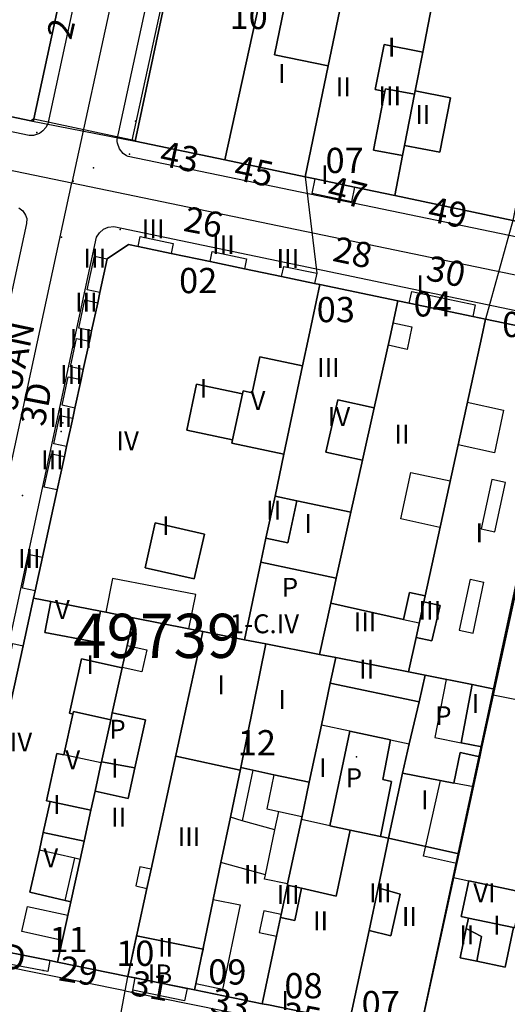
# Model space of a CAD drawing. Extents: x 723314 to 728380, y 4365510 to 4367661.
# Drawn here: x 724826 to 724864, y 4367117 to 4367195 of the extents above; entities that cross this region are included whole.
import ezdxf
from ezdxf.enums import TextEntityAlignment as Align

# ---------------------------------------------------------------- set-up
doc = ezdxf.new("R2010")
doc.units = 0
doc.header["$MEASUREMENT"] = 0
for name, color, linetype in [('140100', 6, 'CONTINUOUS'), ('140200', 7, 'CONTINUOUS'), ('140500', 1, 'CONTINUOUS'), ('145101', 6, 'CONTINUOUS'), ('145201', 7, 'CONTINUOUS'), ('145501', 1, 'CONTINUOUS'), ('160101', 8, 'CONTINUOUS'), ('160201', 8, 'CONTINUOUS'), ('160202', 8, 'CONTINUOUS'), ('160300', 8, 'CONTINUOUS'), ('161101', 8, 'CONTINUOUS'), ('168100', 8, 'CONTINUOUS'), ('168116', 8, 'CONTINUOUS'), ('168153', 8, 'CONTINUOUS'), ('189301', 8, 'CONTINUOUS'), ('189401', 5, 'CONTINUOUS'), ('URBANIS', 7, 'CONTINUOUS')]:
    doc.layers.add(name, color=color, linetype=linetype)

msp = doc.modelspace()

# ---------------------------------------------------------------- linework, layer by layer
at = {"layer": '140100'}
for points in [[(724835.08, 4367225.2), (724826.86, 4367187.19), (724826.82, 4367186.99), (724826.61, 4367187.03), (724820.81, 4367188.24), (724813.89, 4367189.68), (724811.03, 4367190.28), (724805.62, 4367191.41), (724798.85, 4367192.82), (724782.76, 4367196.18)], [(724886.75, 4367198.1), (724882.68, 4367176.06), (724881.91, 4367175.56), (724871.16, 4367177.81), (724870.37, 4367177.98), (724867.39, 4367178.61), (724864.85, 4367179.14), (724855.47, 4367181.11), (724852.28, 4367181.78), (724849.17, 4367182.43), (724848.38, 4367182.6), (724842.01, 4367183.93), (724834.9, 4367185.43), (724834.66, 4367185.48), (724839.52, 4367207.81)], [(724825.07, 4367141.08), (724826.01, 4367145.42), (724826.84, 4367149.2), (724826.96, 4367149.79), (724827.54, 4367152.44), (724828.7, 4367157.78), (724829.28, 4367160.42), (724829.44, 4367161.22), (724829.94, 4367163.47), (724830.11, 4367164.27), (724830.6, 4367166.52), (724830.77, 4367167.32), (724831.26, 4367169.57), (724831.34, 4367169.94), (724831.43, 4367170.38), (724831.92, 4367172.62), (724832.09, 4367173.43), (724832.67, 4367176.09), (724834.37, 4367177.22), (724835.12, 4367177.06), (724837.74, 4367176.52), (724840.83, 4367175.88), (724843.56, 4367175.31), (724846.5, 4367174.7), (724849.12, 4367174.15), (724849.54, 4367174.06), (724855.73, 4367172.77), (724856.63, 4367172.58), (724861.67, 4367171.53), (724862.67, 4367171.32), (724869.3, 4367169.94)], [(724865.02, 4367113), (724859.33, 4367114.15), (724857.42, 4367114.54), (724856.95, 4367114.63), (724852.61, 4367115.51), (724851.9, 4367115.65), (724851.38, 4367115.76), (724845.46, 4367116.96), (724844.97, 4367117.06), (724839.6, 4367118.15), (724834.31, 4367119.22), (724828.74, 4367120.35), (724828.13, 4367120.47), (724822.53, 4367121.6), (724820.92, 4367121.93), (724820.92, 4367121.93)]]:
    msp.add_lwpolyline(points, dxfattribs=at)
at = {"layer": '140200'}
for points in [[(724835.08, 4367225.2), (724826.86, 4367187.19), (724826.82, 4367186.99), (724826.61, 4367187.03), (724826.61, 4367187.03)], [(724849.17, 4367182.43), (724848.38, 4367182.6), (724850.19, 4367191.38), (724851.62, 4367198.25), (724853.01, 4367204.96), (724853.43, 4367206.98), (724853.6, 4367207.83), (724853.67, 4367208.18), (724860.49, 4367206.8), (724858.55, 4367196.88), (724857.69, 4367192.47), (724857.09, 4367189.4), (724857.04, 4367189.14), (724856.25, 4367185.09), (724856.09, 4367184.28), (724855.47, 4367181.11), (724852.28, 4367181.78), (724849.17, 4367182.43), (724849.17, 4367182.43)], [(724826.61, 4367187.03), (724820.81, 4367188.24), (724813.89, 4367189.68), (724811.03, 4367190.28), (724814, 4367207.3)], [(724834.9, 4367185.43), (724834.66, 4367185.48), (724839.52, 4367207.81), (724839.64, 4367207.78), (724846.68, 4367206.3), (724853.01, 4367204.96), (724851.62, 4367198.25), (724850.19, 4367191.38), (724848.38, 4367182.6), (724842.01, 4367183.93), (724834.9, 4367185.43), (724834.9, 4367185.43)], [(724864.85, 4367179.14), (724855.47, 4367181.11), (724856.09, 4367184.28), (724856.25, 4367185.09), (724857.04, 4367189.14), (724857.09, 4367189.4), (724857.69, 4367192.47), (724858.55, 4367196.88)], [(724828.2, 4367148.93), (724826.84, 4367149.2), (724826.96, 4367149.79), (724827.54, 4367152.44), (724828.7, 4367157.78), (724829.28, 4367160.42), (724829.44, 4367161.22), (724829.94, 4367163.47), (724830.11, 4367164.27), (724830.6, 4367166.52), (724830.77, 4367167.32), (724831.26, 4367169.57), (724831.34, 4367169.94), (724831.43, 4367170.38), (724831.92, 4367172.62), (724832.09, 4367173.43), (724832.67, 4367176.09), (724834.37, 4367177.22), (724835.12, 4367177.06), (724837.74, 4367176.52), (724840.83, 4367175.88), (724843.56, 4367175.31), (724846.5, 4367174.7), (724849.12, 4367174.15), (724849.54, 4367174.06), (724848.67, 4367169.94), (724848.17, 4367167.61), (724846.68, 4367160.62), (724845.98, 4367157.29), (724845.26, 4367153.95), (724844.86, 4367152.05), (724843.55, 4367145.91), (724840.26, 4367146.56), (724839.16, 4367146.78), (724834.73, 4367147.65), (724832.56, 4367148.08), (724832.14, 4367148.16), (724828.2, 4367148.93), (724828.2, 4367148.93)], [(724845.24, 4367145.58), (724843.55, 4367145.91), (724844.86, 4367152.05), (724845.26, 4367153.95), (724845.98, 4367157.29), (724846.68, 4367160.62), (724848.17, 4367167.61), (724848.67, 4367169.94), (724849.54, 4367174.06), (724855.73, 4367172.77), (724855.1, 4367169.94), (724853.85, 4367164.29), (724852.92, 4367160.13), (724852, 4367156.01), (724850.84, 4367150.78), (724850.4, 4367148.8), (724849.5, 4367144.74), (724845.24, 4367145.58), (724845.24, 4367145.58)], [(724850.79, 4367144.49), (724849.5, 4367144.74), (724850.4, 4367148.8), (724850.84, 4367150.78), (724852, 4367156.01), (724852.92, 4367160.13), (724853.85, 4367164.29), (724855.1, 4367169.94), (724855.73, 4367172.77), (724856.63, 4367172.58), (724861.67, 4367171.53), (724862.67, 4367171.32), (724862.37, 4367169.94), (724857.88, 4367149.39), (724857.78, 4367148.92), (724857.16, 4367146.08), (724856.57, 4367143.35), (724850.79, 4367144.49), (724850.79, 4367144.49)], [(724857.89, 4367143.09), (724856.57, 4367143.35), (724857.16, 4367146.08), (724857.78, 4367148.92), (724857.88, 4367149.39), (724862.37, 4367169.94), (724862.67, 4367171.32), (724869.3, 4367169.94), (724869.48, 4367169.9), (724863.39, 4367142), (724861.6, 4367142.35), (724857.89, 4367143.09), (724857.89, 4367143.09)], [(724859.33, 4367114.15), (724857.42, 4367114.54), (724860.55, 4367128.94), (724862.22, 4367136.63), (724862.39, 4367137.41), (724863.39, 4367142), (724869.48, 4367169.9)], [(724825.07, 4367141.08), (724826.01, 4367145.42), (724826.84, 4367149.2), (724828.2, 4367148.93), (724832.14, 4367148.16), (724832.56, 4367148.08), (724834.73, 4367147.65), (724834.25, 4367145.46), (724833.86, 4367143.71), (724833.86, 4367143.69), (724833.08, 4367140.12), (724832.95, 4367139.57), (724832.22, 4367136.24), (724832.2, 4367136.14), (724831.71, 4367133.9), (724831.38, 4367132.39), (724830.84, 4367129.95), (724830.52, 4367128.48), (724829.78, 4367125.12), (724828.74, 4367120.35), (724828.13, 4367120.47), (724822.53, 4367121.6)], [(724834.31, 4367119.22), (724828.74, 4367120.35), (724829.78, 4367125.12), (724830.52, 4367128.48), (724830.84, 4367129.95), (724831.38, 4367132.39), (724831.71, 4367133.9), (724832.2, 4367136.14), (724832.22, 4367136.24), (724832.95, 4367139.57), (724833.08, 4367140.12), (724833.86, 4367143.69), (724833.86, 4367143.71), (724834.25, 4367145.46), (724834.73, 4367147.65), (724839.16, 4367146.78), (724840.26, 4367146.56), (724838.97, 4367140.65), (724838.15, 4367136.86), (724836.16, 4367127.71), (724835.83, 4367126.2), (724835.05, 4367122.64), (724834.31, 4367119.22), (724834.31, 4367119.22)], [(724839.6, 4367118.15), (724834.31, 4367119.22), (724835.05, 4367122.64), (724835.83, 4367126.2), (724836.16, 4367127.71), (724838.15, 4367136.86), (724838.97, 4367140.65), (724840.26, 4367146.56), (724843.55, 4367145.91), (724845.24, 4367145.58), (724843.26, 4367135.77), (724842.44, 4367131.83), (724841.69, 4367128.24), (724841.09, 4367125.33), (724841.05, 4367125.15), (724840.32, 4367121.6), (724840.13, 4367120.7), (724839.7, 4367118.62), (724839.6, 4367118.15), (724839.6, 4367118.15)], [(724844.23, 4367135.56), (724843.26, 4367135.77), (724845.24, 4367145.58), (724849.5, 4367144.74), (724850.79, 4367144.49), (724850.36, 4367142.47), (724849.66, 4367139.14), (724848.7, 4367134.62), (724845.9, 4367135.21), (724844.23, 4367135.56), (724844.23, 4367135.56)], [(724845.46, 4367116.96), (724844.97, 4367117.06), (724846.1, 4367122.41), (724846.42, 4367123.9), (724846.47, 4367124.14), (724846.96, 4367126.45), (724846.98, 4367126.55), (724848.07, 4367131.65), (724848.7, 4367134.62), (724849.66, 4367139.14), (724850.36, 4367142.47), (724850.79, 4367144.49), (724856.57, 4367143.35), (724857.89, 4367143.09), (724857.4, 4367140.98), (724856.63, 4367137.66), (724856.09, 4367135.33), (724854.99, 4367130.18), (724854.16, 4367126.25), (724853.44, 4367122.87), (724851.9, 4367115.65), (724851.38, 4367115.76), (724845.46, 4367116.96), (724845.46, 4367116.96)], [(724852.61, 4367115.51), (724851.9, 4367115.65), (724853.44, 4367122.87), (724854.16, 4367126.25), (724854.99, 4367130.18), (724856.09, 4367135.33), (724856.63, 4367137.66), (724857.4, 4367140.98), (724857.89, 4367143.09), (724861.6, 4367142.35), (724863.39, 4367142), (724862.39, 4367137.41), (724862.22, 4367136.63), (724860.55, 4367128.94), (724857.42, 4367114.54), (724856.95, 4367114.63), (724852.61, 4367115.51), (724852.61, 4367115.51)], [(724844.97, 4367117.06), (724839.6, 4367118.15), (724839.7, 4367118.62), (724840.13, 4367120.7), (724840.32, 4367121.6), (724841.05, 4367125.15), (724841.09, 4367125.33), (724841.69, 4367128.24), (724842.44, 4367131.83), (724843.26, 4367135.77), (724844.23, 4367135.56), (724845.9, 4367135.21), (724848.7, 4367134.62), (724848.07, 4367131.65), (724846.98, 4367126.55), (724846.96, 4367126.45), (724846.47, 4367124.14), (724846.42, 4367123.9), (724846.1, 4367122.41), (724844.97, 4367117.06), (724844.97, 4367117.06)]]:
    msp.add_lwpolyline(points, dxfattribs=at)
at = {"layer": '140500'}
for points in [[(724836.63, 4367232.38), (724836.22, 4367230.47), (724835.61, 4367227.67), (724835.08, 4367225.2), (724826.86, 4367187.19), (724826.82, 4367186.99), (724826.61, 4367187.03), (724820.81, 4367188.24), (724813.89, 4367189.68), (724815.09, 4367195.2), (724823.12, 4367193.53), (724831.78, 4367233.43), (724836.63, 4367232.38), (724836.63, 4367232.38)], [(724855.47, 4367181.11), (724856.09, 4367184.28), (724856.25, 4367185.09), (724859.05, 4367184.54), (724859.89, 4367188.85), (724857.09, 4367189.4), (724857.69, 4367192.47), (724858.55, 4367196.88), (724860.49, 4367206.8), (724861.5, 4367211.99), (724862.06, 4367214.72), (724863.64, 4367222.4), (724866.97, 4367221.78), (724871.24, 4367220.91), (724870.02, 4367214.8), (724871.87, 4367214.43), (724871.77, 4367213.93), (724871.31, 4367211.6), (724869.06, 4367200.32), (724867.25, 4367191.2), (724866.36, 4367186.75), (724864.85, 4367179.14), (724855.47, 4367181.11), (724855.47, 4367181.11)], [(724842.01, 4367183.93), (724834.9, 4367185.43), (724834.66, 4367185.48), (724839.52, 4367207.81), (724839.64, 4367207.78), (724846.68, 4367206.3), (724853.01, 4367204.96), (724851.62, 4367198.25), (724850.19, 4367191.38), (724845.93, 4367192.26), (724846.71, 4367196), (724844.74, 4367196.43), (724842.01, 4367183.93), (724842.01, 4367183.93)], [(724848.38, 4367182.6), (724850.19, 4367191.38), (724851.62, 4367198.25), (724858.55, 4367196.88), (724857.69, 4367192.47), (724854.64, 4367193.07), (724853.93, 4367189.52), (724854.69, 4367189.36), (724853.78, 4367184.72), (724856.09, 4367184.28), (724855.47, 4367181.11), (724852.28, 4367181.78), (724849.17, 4367182.43), (724848.38, 4367182.6), (724848.38, 4367182.6)], [(724850.19, 4367191.38), (724848.38, 4367182.6), (724842.01, 4367183.93), (724844.74, 4367196.43), (724846.71, 4367196), (724845.93, 4367192.26), (724850.19, 4367191.38), (724850.19, 4367191.38)], [(724854.69, 4367189.36), (724853.93, 4367189.52), (724854.64, 4367193.07), (724857.69, 4367192.47), (724857.09, 4367189.4), (724857.04, 4367189.14), (724854.73, 4367189.58), (724854.69, 4367189.36), (724854.69, 4367189.36)], [(724856.09, 4367184.28), (724853.78, 4367184.72), (724854.69, 4367189.36), (724854.73, 4367189.58), (724857.04, 4367189.14), (724856.25, 4367185.09), (724856.09, 4367184.28), (724856.09, 4367184.28)], [(724856.25, 4367185.09), (724857.04, 4367189.14), (724857.09, 4367189.4), (724859.89, 4367188.85), (724859.05, 4367184.54), (724856.25, 4367185.09), (724856.25, 4367185.09)], [(724852.28, 4367181.78), (724852.04, 4367180.62), (724848.93, 4367181.28), (724849.17, 4367182.43), (724852.28, 4367181.78), (724852.28, 4367181.78)], [(724835.12, 4367177.06), (724835.28, 4367177.87), (724837.91, 4367177.32), (724837.74, 4367176.52), (724835.12, 4367177.06), (724835.12, 4367177.06)], [(724826.84, 4367149.2), (724826.96, 4367149.79), (724827.54, 4367152.44), (724828.7, 4367157.78), (724829.28, 4367160.42), (724829.44, 4367161.22), (724829.94, 4367163.47), (724830.11, 4367164.27), (724830.6, 4367166.52), (724830.77, 4367167.32), (724831.26, 4367169.57), (724831.34, 4367169.94), (724831.43, 4367170.38), (724831.92, 4367172.62), (724832.09, 4367173.43), (724832.67, 4367176.09), (724834.37, 4367177.22), (724835.12, 4367177.06), (724837.74, 4367176.52), (724840.83, 4367175.88), (724843.56, 4367175.31), (724846.5, 4367174.7), (724849.12, 4367174.15), (724849.54, 4367174.06), (724848.67, 4367169.94), (724848.17, 4367167.61), (724844.78, 4367168.33), (724844.17, 4367165.47), (724843.45, 4367165.63), (724843.4, 4367165.4), (724839.76, 4367166.17), (724838.98, 4367162.51), (724842.62, 4367161.74), (724842.56, 4367161.49), (724846.68, 4367160.62), (724845.98, 4367157.29), (724845.26, 4367153.95), (724844.86, 4367152.05), (724843.55, 4367145.91), (724840.26, 4367146.56), (724839.16, 4367146.78), (724834.73, 4367147.65), (724832.56, 4367148.08), (724832.14, 4367148.16), (724828.2, 4367148.93), (724826.84, 4367149.2), (724826.84, 4367149.2)], [(724832.09, 4367173.43), (724831.08, 4367173.65), (724831.66, 4367176.3), (724832.67, 4367176.09), (724832.09, 4367173.43), (724832.09, 4367173.43)], [(724840.83, 4367175.88), (724841, 4367176.67), (724843.73, 4367176.1), (724843.56, 4367175.31), (724840.83, 4367175.88), (724840.83, 4367175.88)], [(724846.5, 4367174.7), (724846.67, 4367175.49), (724849.29, 4367174.95), (724849.12, 4367174.15), (724846.5, 4367174.7), (724846.5, 4367174.7)], [(724845.98, 4367157.29), (724846.68, 4367160.62), (724848.17, 4367167.61), (724848.67, 4367169.94), (724849.54, 4367174.06), (724855.73, 4367172.77), (724855.1, 4367169.94), (724853.85, 4367164.29), (724850.96, 4367164.93), (724850.02, 4367160.77), (724852.92, 4367160.13), (724852, 4367156.01), (724847.7, 4367156.92), (724845.98, 4367157.29), (724845.98, 4367157.29)], [(724856.63, 4367172.58), (724856.82, 4367173.5), (724861.86, 4367172.44), (724861.67, 4367171.53), (724856.63, 4367172.58), (724856.63, 4367172.58)], [(724831.43, 4367170.38), (724830.42, 4367170.59), (724830.91, 4367172.84), (724831.92, 4367172.62), (724831.43, 4367170.38), (724831.43, 4367170.38)], [(724850.4, 4367148.8), (724850.84, 4367150.78), (724852, 4367156.01), (724852.92, 4367160.13), (724853.85, 4367164.29), (724855.1, 4367169.94), (724855.73, 4367172.77), (724856.63, 4367172.58), (724861.67, 4367171.53), (724862.67, 4367171.32), (724862.37, 4367169.94), (724857.88, 4367149.39), (724856.65, 4367149.66), (724856.18, 4367147.51), (724850.4, 4367148.8), (724850.4, 4367148.8)], [(724856.57, 4367143.35), (724857.16, 4367146.08), (724858.41, 4367145.81), (724859.07, 4367148.61), (724857.78, 4367148.92), (724857.88, 4367149.39), (724862.37, 4367169.94), (724862.67, 4367171.32), (724869.3, 4367169.94), (724869.48, 4367169.9), (724863.39, 4367142), (724861.6, 4367142.35), (724857.89, 4367143.09), (724856.57, 4367143.35), (724856.57, 4367143.35)], [(724830.77, 4367167.32), (724829.76, 4367167.54), (724830.25, 4367169.79), (724831.26, 4367169.57), (724830.77, 4367167.32), (724830.77, 4367167.32)], [(724857.42, 4367114.54), (724860.55, 4367128.94), (724862.22, 4367136.63), (724862.39, 4367137.41), (724863.39, 4367142), (724869.48, 4367169.9)], [(724846.68, 4367160.62), (724842.56, 4367161.49), (724842.62, 4367161.74), (724843.4, 4367165.4), (724843.45, 4367165.63), (724844.17, 4367165.47), (724844.78, 4367168.33), (724848.17, 4367167.61), (724846.68, 4367160.62), (724846.68, 4367160.62)], [(724830.11, 4367164.27), (724829.1, 4367164.49), (724829.59, 4367166.74), (724830.6, 4367166.52), (724830.11, 4367164.27), (724830.11, 4367164.27)], [(724842.62, 4367161.74), (724838.98, 4367162.51), (724839.76, 4367166.17), (724843.4, 4367165.4), (724842.62, 4367161.74), (724842.62, 4367161.74)], [(724852.92, 4367160.13), (724850.02, 4367160.77), (724850.96, 4367164.93), (724853.85, 4367164.29), (724852.92, 4367160.13), (724852.92, 4367160.13)], [(724829.44, 4367161.22), (724828.44, 4367161.44), (724828.93, 4367163.69), (724829.94, 4367163.47), (724829.44, 4367161.22), (724829.44, 4367161.22)], [(724828.7, 4367157.78), (724827.68, 4367157.99), (724828.26, 4367160.64), (724829.28, 4367160.42), (724828.7, 4367157.78), (724828.7, 4367157.78)], [(724845.26, 4367153.95), (724845.98, 4367157.29), (724847.7, 4367156.92), (724847, 4367153.59), (724845.26, 4367153.95), (724845.26, 4367153.95)], [(724844.86, 4367152.05), (724845.26, 4367153.95), (724847, 4367153.59), (724847.7, 4367156.92), (724852, 4367156.01), (724850.84, 4367150.78), (724844.86, 4367152.05), (724844.86, 4367152.05)], [(724839.58, 4367150.73), (724835.68, 4367151.61), (724836.48, 4367155.17), (724840.38, 4367154.28), (724839.58, 4367150.73), (724839.58, 4367150.73)], [(724839.58, 4367150.73), (724840.38, 4367154.28), (724836.48, 4367155.17), (724835.68, 4367151.61), (724839.58, 4367150.73), (724839.58, 4367150.73)], [(724826.96, 4367149.79), (724825.96, 4367150), (724826.52, 4367152.65), (724827.54, 4367152.44), (724826.96, 4367149.79), (724826.96, 4367149.79)], [(724843.55, 4367145.91), (724844.86, 4367152.05), (724850.84, 4367150.78), (724850.4, 4367148.8), (724849.5, 4367144.74), (724845.24, 4367145.58), (724843.55, 4367145.91), (724843.55, 4367145.91)], [(724849.5, 4367144.74), (724850.4, 4367148.8), (724856.18, 4367147.51), (724856.65, 4367149.66), (724857.88, 4367149.39), (724857.78, 4367148.92), (724857.16, 4367146.08), (724856.57, 4367143.35), (724850.79, 4367144.49), (724849.5, 4367144.74), (724849.5, 4367144.74)], [(724825.07, 4367141.08), (724826.01, 4367145.42), (724826.84, 4367149.2), (724828.2, 4367148.93), (724827.72, 4367146.49), (724831.66, 4367145.73), (724832.14, 4367148.16), (724832.56, 4367148.08), (724834.73, 4367147.65), (724834.25, 4367145.46), (724833.86, 4367143.71), (724833.86, 4367143.69), (724830.64, 4367144.4), (724829.68, 4367140.08), (724829.95, 4367140.01), (724829.24, 4367136.77), (724828.69, 4367136.9), (724827.87, 4367133.15), (724828.14, 4367133.09), (724827.61, 4367130.63), (724827.31, 4367129.23), (724826.53, 4367125.9), (724829.78, 4367125.12), (724828.74, 4367120.35), (724828.13, 4367120.47), (724822.53, 4367121.6)], [(724832.14, 4367148.16), (724831.66, 4367145.73), (724827.72, 4367146.49), (724828.2, 4367148.93), (724832.14, 4367148.16), (724832.14, 4367148.16)], [(724857.16, 4367146.08), (724857.78, 4367148.92), (724859.07, 4367148.61), (724858.41, 4367145.81), (724857.16, 4367146.08), (724857.16, 4367146.08)], [(724828.74, 4367120.35), (724829.78, 4367125.12), (724830.52, 4367128.48), (724830.84, 4367129.95), (724831.38, 4367132.39), (724831.71, 4367133.9), (724834.33, 4367133.32), (724834.86, 4367135.74), (724835.7, 4367139.55), (724833.08, 4367140.12), (724833.86, 4367143.69), (724833.86, 4367143.71), (724834.25, 4367145.46), (724834.73, 4367147.65), (724839.16, 4367146.78), (724840.26, 4367146.56), (724838.97, 4367140.65), (724838.15, 4367136.86), (724836.16, 4367127.71), (724835.83, 4367126.2), (724835.05, 4367122.64), (724834.31, 4367119.22), (724828.74, 4367120.35), (724828.74, 4367120.35)], [(724843.22, 4367135.58), (724838.12, 4367136.68), (724838.15, 4367136.86), (724838.97, 4367140.65), (724840.26, 4367146.56), (724843.55, 4367145.91), (724845.24, 4367145.58), (724843.26, 4367135.77), (724843.22, 4367135.58), (724843.22, 4367135.58)], [(724825.07, 4367141.08), (724824.25, 4367141.26), (724825.19, 4367145.6), (724826.01, 4367145.42), (724825.07, 4367141.08), (724825.07, 4367141.08)], [(724843.26, 4367135.77), (724845.24, 4367145.58), (724849.5, 4367144.74), (724850.79, 4367144.49), (724850.36, 4367142.47), (724849.66, 4367139.14), (724848.7, 4367134.62), (724845.9, 4367135.21), (724844.23, 4367135.56), (724843.26, 4367135.77), (724843.26, 4367135.77)], [(724829.95, 4367140.01), (724829.68, 4367140.08), (724830.64, 4367144.4), (724833.86, 4367143.69), (724833.08, 4367140.12), (724832.95, 4367139.57), (724830, 4367140.22), (724829.95, 4367140.01), (724829.95, 4367140.01)], [(724850.36, 4367142.47), (724850.79, 4367144.49), (724856.57, 4367143.35), (724857.89, 4367143.09), (724857.4, 4367140.98), (724850.36, 4367142.47), (724850.36, 4367142.47)], [(724846.96, 4367126.45), (724846.98, 4367126.55), (724848.07, 4367131.65), (724848.7, 4367134.62), (724849.66, 4367139.14), (724850.36, 4367142.47), (724857.4, 4367140.98), (724856.63, 4367137.66), (724856.09, 4367135.33), (724854.99, 4367130.18), (724854.34, 4367130.32), (724855.23, 4367134.68), (724854.52, 4367134.84), (724855.15, 4367137.97), (724851.91, 4367138.66), (724850.34, 4367131.16), (724851.94, 4367130.82), (724850.84, 4367125.57), (724848.08, 4367126.21), (724846.96, 4367126.45), (724846.96, 4367126.45)], [(724856.09, 4367135.33), (724856.63, 4367137.66), (724857.4, 4367140.98), (724857.89, 4367143.09), (724861.6, 4367142.35), (724860.74, 4367137.73), (724862.39, 4367137.41), (724862.22, 4367136.63), (724860.65, 4367136.97), (724860.15, 4367134.55), (724856.09, 4367135.33), (724856.09, 4367135.33)], [(724862.39, 4367137.41), (724860.74, 4367137.73), (724861.6, 4367142.35), (724863.39, 4367142), (724862.39, 4367137.41), (724862.39, 4367137.41)], [(724828.14, 4367133.09), (724827.87, 4367133.15), (724828.69, 4367136.9), (724829.24, 4367136.77), (724829.95, 4367140.01), (724830, 4367140.22), (724832.95, 4367139.57), (724832.22, 4367136.24), (724832.2, 4367136.14), (724831.71, 4367133.9), (724831.38, 4367132.39), (724828.14, 4367133.09), (724828.14, 4367133.09)], [(724832.22, 4367136.24), (724832.95, 4367139.57), (724833.08, 4367140.12), (724835.7, 4367139.55), (724834.86, 4367135.74), (724832.22, 4367136.24), (724832.22, 4367136.24)], [(724851.94, 4367130.82), (724850.34, 4367131.16), (724851.91, 4367138.66), (724855.15, 4367137.97), (724854.52, 4367134.84), (724855.23, 4367134.68), (724854.34, 4367130.32), (724851.94, 4367130.82), (724851.94, 4367130.82)], [(724831.71, 4367133.9), (724832.2, 4367136.14), (724832.22, 4367136.24), (724834.86, 4367135.74), (724834.33, 4367133.32), (724831.71, 4367133.9), (724831.71, 4367133.9)], [(724840.28, 4367121.38), (724835.01, 4367122.45), (724835.05, 4367122.64), (724835.83, 4367126.2), (724836.16, 4367127.71), (724838.12, 4367136.68), (724843.22, 4367135.58), (724842.44, 4367131.83), (724841.69, 4367128.24), (724841.09, 4367125.33), (724841.05, 4367125.15), (724840.32, 4367121.6), (724840.28, 4367121.38), (724840.28, 4367121.38)], [(724854.99, 4367130.18), (724856.09, 4367135.33), (724860.15, 4367134.55), (724860.65, 4367136.97), (724862.22, 4367136.63), (724860.55, 4367128.94), (724854.99, 4367130.18), (724854.99, 4367130.18)], [(724839.6, 4367118.15), (724839.7, 4367118.62), (724840.13, 4367120.7), (724840.32, 4367121.6), (724841.05, 4367125.15), (724841.09, 4367125.33), (724841.69, 4367128.24), (724842.44, 4367131.83), (724843.26, 4367135.77), (724844.23, 4367135.56), (724845.9, 4367135.21), (724848.7, 4367134.62), (724848.07, 4367131.65), (724846.98, 4367126.55), (724846.96, 4367126.45), (724846.47, 4367124.14), (724846.42, 4367123.9), (724846.1, 4367122.41), (724844.97, 4367117.06), (724839.6, 4367118.15), (724839.6, 4367118.15)], [(724827.61, 4367130.63), (724828.14, 4367133.09), (724831.38, 4367132.39), (724830.84, 4367129.95), (724827.61, 4367130.63), (724827.61, 4367130.63)], [(724844.97, 4367117.06), (724846.1, 4367122.41), (724846.42, 4367123.9), (724847.54, 4367123.66), (724848.08, 4367126.21), (724850.84, 4367125.57), (724851.94, 4367130.82), (724854.34, 4367130.32), (724854.99, 4367130.18), (724854.16, 4367126.25), (724853.44, 4367122.87), (724851.9, 4367115.65), (724851.38, 4367115.76), (724845.46, 4367116.96), (724844.97, 4367117.06), (724844.97, 4367117.06)], [(724829.78, 4367125.12), (724826.53, 4367125.9), (724827.31, 4367129.23), (724827.61, 4367130.63), (724830.84, 4367129.95), (724830.52, 4367128.48), (724829.78, 4367125.12), (724829.78, 4367125.12)], [(724851.9, 4367115.65), (724853.44, 4367122.87), (724855.16, 4367122.45), (724855.9, 4367125.74), (724854.16, 4367126.25), (724854.99, 4367130.18), (724860.55, 4367128.94), (724857.42, 4367114.54), (724856.95, 4367114.63), (724852.61, 4367115.51), (724851.9, 4367115.65), (724851.9, 4367115.65)], [(724846.42, 4367123.9), (724846.47, 4367124.14), (724846.96, 4367126.45), (724848.08, 4367126.21), (724847.54, 4367123.66), (724846.42, 4367123.9), (724846.42, 4367123.9)], [(724853.44, 4367122.87), (724854.16, 4367126.25), (724855.9, 4367125.74), (724855.16, 4367122.45), (724853.44, 4367122.87), (724853.44, 4367122.87)], [(724861.14, 4367123.02), (724860.66, 4367120.69), (724861.97, 4367120.42), (724864.23, 4367119.95), (724864.88, 4367123.11), (724864.99, 4367123.09), (724865.58, 4367125.91), (724861.34, 4367126.79), (724860.75, 4367123.96), (724861.31, 4367123.84), (724861.14, 4367123.02), (724861.14, 4367123.02)], [(724861.31, 4367123.84), (724860.75, 4367123.96), (724861.34, 4367126.79), (724865.58, 4367125.91), (724864.99, 4367123.09), (724864.88, 4367123.11), (724861.31, 4367123.84), (724861.31, 4367123.84)], [(724861.14, 4367123.02), (724861.31, 4367123.84), (724864.88, 4367123.11), (724864.23, 4367119.95), (724861.97, 4367120.42), (724862.35, 4367122.39), (724861.14, 4367123.02), (724861.14, 4367123.02)], [(724861.97, 4367120.42), (724860.66, 4367120.69), (724861.14, 4367123.02), (724862.35, 4367122.39), (724861.97, 4367120.42), (724861.97, 4367120.42)], [(724834.9, 4367119.1), (724834.31, 4367119.22), (724835.01, 4367122.45), (724840.28, 4367121.38), (724840.13, 4367120.7), (724839.7, 4367118.62), (724839.6, 4367118.15), (724839.01, 4367118.27), (724834.9, 4367119.1), (724834.9, 4367119.1)], [(724828.13, 4367120.47), (724827.97, 4367119.62), (724822.36, 4367120.67), (724822.53, 4367121.6), (724828.13, 4367120.47), (724828.13, 4367120.47)], [(724839.01, 4367118.27), (724838.81, 4367117.29), (724834.7, 4367118.12), (724834.9, 4367119.1), (724839.01, 4367118.27), (724839.01, 4367118.27)]]:
    msp.add_lwpolyline(points, dxfattribs=at)
at = {"layer": '160101'}
for points in [[(724804.03, 4367252.66), (724838.2, 4367247.67), (724838.58, 4367247.52), (724838.94, 4367247.33), (724839.27, 4367247.09), (724839.57, 4367246.8), (724839.83, 4367246.49), (724840.04, 4367246.14), (724840.21, 4367245.76), (724840.33, 4367245.37), (724840.39, 4367244.96), (724840.4, 4367244.55), (724840.36, 4367244.15), (724827.96, 4367186.8), (724827.8, 4367186.5), (724827.58, 4367186.24), (724827.3, 4367186.04), (724827.15, 4367185.97), (724826.82, 4367185.88), (724826.65, 4367185.86), (724826.49, 4367185.87), (724782.56, 4367195.07)], [(724890.31, 4367211.08), (724883.7, 4367175.1), (724883.64, 4367174.97), (724883.39, 4367174.63), (724883.05, 4367174.38), (724882.79, 4367174.27), (724882.52, 4367174.22), (724834.34, 4367184.21), (724834.2, 4367184.27), (724833.94, 4367184.45), (724833.65, 4367184.81), (724833.49, 4367185.25), (724833.46, 4367185.4), (724833.46, 4367185.56), (724846.07, 4367243.7)], [(724825.67, 4367180.15), (724825.99, 4367179.9), (724826.21, 4367179.56), (724826.29, 4367179.29), (724826.28, 4367178.89), (724814.25, 4367123.35)], [(724834.1, 4367118.08), (724820.96, 4367120.73), (724820.6, 4367120.84), (724820.28, 4367121.05), (724820.14, 4367121.19), (724819.93, 4367121.5), (724819.81, 4367121.86), (724819.79, 4367122.06), (724831.83, 4367177.8), (724832.06, 4367178.15), (724832.37, 4367178.44), (724832.76, 4367178.61), (724833.19, 4367178.66), (724881.64, 4367168.54), (724881.83, 4367168.45), (724882.19, 4367168.21), (724882.48, 4367167.89), (724882.6, 4367167.71), (724882.77, 4367167.32), (724882.86, 4367166.69), (724881.44, 4367158.84)], [(724834.1, 4367118.08), (724871.38, 4367110.55), (724871.53, 4367110.53), (724871.68, 4367110.54), (724872.12, 4367110.68), (724872.48, 4367110.98), (724872.69, 4367111.4), (724874.24, 4367120.03), (724873.86, 4367120.04), (724874.08, 4367121.22), (724874.45, 4367121.19), (724881.22, 4367157.7)]]:
    msp.add_lwpolyline(points, dxfattribs=at)
at = {"layer": '160201'}
for p, q in [((724826.61, 4367187.03), (724834.9, 4367185.43)), ((724848.38, 4367182.59), (724849.29, 4367174.95)), ((724864.85, 4367179.14), (724862.67, 4367171.31)), ((724834.1, 4367118.08), (724834.31, 4367119.2)), ((724832.88, 4367111.45), (724834.1, 4367118.08))]:
    msp.add_line(p, q, dxfattribs=at)
at = {"layer": '160202'}
msp.add_line((724826.87, 4367187.19), (724834.91, 4367185.48), dxfattribs=at)
at = {"layer": '160300'}
for p, q in [((724863.16, 4367158.6), (724862.32, 4367154.7)), ((724862.32, 4367154.7), (724863.42, 4367154.46)), ((724861.46, 4367150.71), (724862.55, 4367150.48)), ((724856.18, 4367147.51), (724857.42, 4367147.25)), ((724866.51, 4367140.87), (724863.29, 4367141.51)), ((724851.91, 4367138.66), (724849.66, 4367139.14)), ((724855.13, 4367137.98), (724856.63, 4367137.66)), ((724832.2, 4367136.14), (724829.24, 4367136.77)), ((724844.23, 4367135.56), (724843.38, 4367131.56)), ((724861.71, 4367134.25), (724860.15, 4367134.55)), ((724843.38, 4367131.56), (724842.44, 4367131.83)), ((724845.97, 4367130.83), (724843.38, 4367131.56)), ((724845.97, 4367130.83), (724846.28, 4367132.28)), ((724850.34, 4367131.16), (724848.07, 4367131.65)), ((724845.22, 4367127.28), (724845.97, 4367130.83)), ((724829.33, 4367125.25), (724830.11, 4367128.58)), ((724845.22, 4367127.28), (724841.69, 4367128.24)), ((724860.14, 4367127.05), (724861.34, 4367126.79))]:
    msp.add_line(p, q, dxfattribs=at)
for points in [[(724855.34, 4367171.03), (724856.84, 4367170.7), (724856.45, 4367168.91), (724854.95, 4367169.24)], [(724861.22, 4367164.73), (724864.1, 4367164.1), (724863.38, 4367160.73), (724860.5, 4367161.36)], [(724859.06, 4367154.81), (724855.96, 4367155.48), (724856.76, 4367159.16), (724859.86, 4367158.49)], [(724863.42, 4367154.46), (724864.26, 4367158.36), (724863.16, 4367158.6)], [(724839.16, 4367146.78), (724839.7, 4367149.48), (724833.1, 4367150.77), (724832.56, 4367148.08)], [(724861.46, 4367150.71), (724860.59, 4367146.67), (724861.68, 4367146.43), (724862.55, 4367150.48)], [(724834.25, 4367145.46), (724835.82, 4367145.1), (724835.43, 4367143.35), (724833.86, 4367143.71)], [(724859.54, 4367142.75), (724858.64, 4367138.15), (724860.74, 4367137.73)], [(724845.9, 4367135.21), (724845.33, 4367132.49), (724848.11, 4367131.9)], [(724860.38, 4367128.16), (724857.76, 4367128.74), (724859.09, 4367134.74)], [(724830.52, 4367128.48), (724830.11, 4367128.58), (724827.31, 4367129.23)], [(724836.16, 4367127.71), (724835.27, 4367127.9), (724834.94, 4367126.39), (724835.83, 4367126.2)], [(724846.98, 4367126.55), (724845.15, 4367126.94), (724845.22, 4367127.28)], [(724841.09, 4367125.33), (724843.21, 4367124.89), (724841.82, 4367118.18), (724839.7, 4367118.62)], [(724829.12, 4367122.07), (724825.91, 4367122.77), (724826.35, 4367124.77), (724829.56, 4367124.07)], [(724846.47, 4367124.14), (724845.1, 4367124.43), (724844.73, 4367122.7), (724846.1, 4367122.41)]]:
    msp.add_lwpolyline(points, dxfattribs=at)
at = {"layer": '161101'}
for p, q in [((724844.94, 4367251.38), (724829.88, 4367182.11)), ((724829.88, 4367182.11), (724884.79, 4367170.73))]:
    msp.add_line(p, q, dxfattribs=at)
for points in [[(724777.96, 4367192.98), (724803.69, 4367187.54), (724829.88, 4367182.11)], [(724816.06, 4367118.62), (724823.6, 4367153.23), (724829.88, 4367182.11)]]:
    msp.add_lwpolyline(points, dxfattribs=at)
at = {"layer": '168100'}
for p in [(724834.906, 4367187.009), (724827.106, 4367186.109), (724834.436, 4367184.399), (724831.576, 4367183.309), (724829.966, 4367182.259), (724833.696, 4367178.429), (724829.046, 4367177.809), (724829.166, 4367163.089), (724829.015, 4367162.409), (724825.955, 4367157.349)]:
    msp.add_point(p, dxfattribs=at)
at = {"layer": '168116'}
for p in [(724827.376, 4367189.628), (724848.376, 4367182.588), (724827.594, 4367119.69)]:
    msp.add_point(p, dxfattribs=at)
at = {"layer": '168153'}
msp.add_point((724852.444, 4367136.62), dxfattribs=at)
at = {"layer": 'URBANIS'}
for points in [[(724807.41, 4367248.57), (724815.2, 4367247.52), (724821.19, 4367246.71), (724821.79, 4367246.63), (724832.19, 4367245.23), (724832.49, 4367245.19), (724834.56, 4367244.91), (724837.19, 4367244.55), (724838.91, 4367244.32), (724839.14, 4367243.96), (724838.81, 4367242.43), (724836.22, 4367230.47), (724835.61, 4367227.67), (724835.08, 4367225.2), (724826.86, 4367187.19), (724826.61, 4367187.03), (724820.81, 4367188.24), (724811.03, 4367190.28), (724805.62, 4367191.41), (724798.85, 4367192.82), (724807.41, 4367248.57), (724807.41, 4367248.57)], [(724782.76, 4367196.18), (724798.85, 4367192.82), (724805.62, 4367191.41), (724811.03, 4367190.28), (724820.81, 4367188.24), (724826.61, 4367187.03), (724826.86, 4367187.19), (724835.08, 4367225.2)], [(724886.77, 4367198.19), (724882.68, 4367176.06), (724881.91, 4367175.56), (724871.16, 4367177.81), (724870.37, 4367177.98), (724867.39, 4367178.61), (724864.85, 4367179.14), (724855.47, 4367181.11), (724852.28, 4367181.78), (724849.17, 4367182.43), (724848.38, 4367182.6), (724842.01, 4367183.93), (724834.9, 4367185.43), (724840.23, 4367210.53)], [(724840.23, 4367210.53), (724834.9, 4367185.43), (724834.9, 4367185.43)], [(724834.9, 4367185.43), (724842.01, 4367183.93), (724848.38, 4367182.6), (724849.17, 4367182.43), (724852.28, 4367181.78), (724855.47, 4367181.11), (724864.85, 4367179.14), (724867.39, 4367178.61), (724870.37, 4367177.98), (724871.16, 4367177.81), (724881.91, 4367175.56), (724882.68, 4367176.06), (724886.77, 4367198.19)], [(724825.07, 4367141.08), (724826.01, 4367145.42), (724826.84, 4367149.2), (724826.96, 4367149.79), (724827.54, 4367152.44), (724828.7, 4367157.78), (724829.28, 4367160.42), (724829.44, 4367161.22), (724829.94, 4367163.47), (724830.11, 4367164.27), (724830.6, 4367166.52), (724830.77, 4367167.32), (724831.26, 4367169.57), (724831.34, 4367169.94), (724831.43, 4367170.38), (724831.92, 4367172.62), (724832.09, 4367173.43), (724832.67, 4367176.09), (724834.37, 4367177.22), (724835.12, 4367177.06), (724837.74, 4367176.52), (724840.83, 4367175.88), (724843.56, 4367175.31), (724846.5, 4367174.7), (724849.12, 4367174.15), (724849.54, 4367174.06), (724855.73, 4367172.77), (724856.63, 4367172.58), (724861.67, 4367171.53), (724862.67, 4367171.32), (724869.3, 4367169.94), (724857.42, 4367114.54)], [(724869.3, 4367169.94), (724862.67, 4367171.32), (724861.67, 4367171.53), (724856.63, 4367172.58), (724855.73, 4367172.77), (724849.54, 4367174.06), (724849.12, 4367174.15), (724846.5, 4367174.7), (724843.56, 4367175.31), (724840.83, 4367175.88), (724837.74, 4367176.52), (724835.12, 4367177.06), (724834.37, 4367177.22), (724832.67, 4367176.09), (724832.09, 4367173.43), (724831.92, 4367172.62), (724831.43, 4367170.38), (724831.34, 4367169.94), (724831.26, 4367169.57), (724830.77, 4367167.32), (724830.6, 4367166.52), (724830.11, 4367164.27), (724829.94, 4367163.47), (724829.44, 4367161.22), (724829.28, 4367160.42), (724828.7, 4367157.78), (724827.54, 4367152.44), (724826.96, 4367149.79), (724826.84, 4367149.2), (724826.01, 4367145.42), (724825.07, 4367141.08)], [(724869.3, 4367169.94), (724869.48, 4367169.9), (724871.63, 4367169.45), (724877.25, 4367168.28), (724881.1, 4367167.48), (724881.08, 4367167.37), (724880.12, 4367162.24), (724879.36, 4367158.12), (724878.52, 4367153.51), (724877.61, 4367148.65), (724876.7, 4367143.75), (724875.84, 4367139.07), (724874.59, 4367132.31), (724873.11, 4367124.34), (724872.13, 4367119.05), (724871.42, 4367115.21), (724870.79, 4367111.83), (724865.02, 4367113), (724859.33, 4367114.15), (724857.42, 4367114.54), (724869.3, 4367169.94), (724869.3, 4367169.94)], [(724820.92, 4367121.93), (724822.53, 4367121.6), (724828.13, 4367120.47), (724828.74, 4367120.35), (724834.31, 4367119.22), (724839.6, 4367118.15), (724844.97, 4367117.06), (724845.46, 4367116.96), (724851.38, 4367115.76), (724851.9, 4367115.65), (724852.61, 4367115.51), (724856.95, 4367114.63), (724857.42, 4367114.54), (724859.33, 4367114.15), (724865.02, 4367113)], [(724845.46, 4367116.96), (724844.97, 4367117.06), (724839.6, 4367118.15), (724834.31, 4367119.22), (724828.74, 4367120.35), (724828.13, 4367120.47), (724822.53, 4367121.6)]]:
    msp.add_lwpolyline(points, dxfattribs=at)

# ---------------------------------------------------------------- texts
at = {"layer": '145101'}
msp.add_text('49739', height=3.5, dxfattribs=at).set_placement((724836.61, 4367143.37), align=Align.BOTTOM_CENTER)
at = {"layer": '145201'}
for s, p in [('10', (724843.89, 4367193.68)), ('07', (724851.5, 4367182.27)), ('02', (724839.89, 4367172.75)), ('03', (724850.8, 4367170.45)), ('04', (724858.48, 4367170.9)), ('05', (724865.51, 4367169.27)), ('12', (724844.54, 4367136.12)), ('11', (724829.61, 4367120.52)), ('10', (724834.9, 4367119.43)), ('09', (724842.2, 4367117.95)), ('08', (724848.24, 4367116.86)), ('07', (724854.36, 4367115.44))]:
    msp.add_text(s, height=2, dxfattribs=at).set_placement(p, align=Align.BOTTOM_CENTER)
at = {"layer": '145501'}
for s, p in [('I', (724855.23, 4367191.65)), ('I', (724846.53, 4367189.56)), ('II', (724851.4, 4367188.51)), ('III', (724855.08, 4367187.8)), ('II', (724857.7, 4367186.31)), ('I', (724849.93, 4367181.55)), ('III', (724836.32, 4367177.26)), ('III', (724841.89, 4367176)), ('III', (724831.69, 4367174.92)), ('III', (724847, 4367174.91)), ('I', (724857.5, 4367172.81)), ('III', (724831.02, 4367171.44)), ('III', (724830.6, 4367168.56)), ('III', (724850.21, 4367166.26)), ('III', (724829.84, 4367165.7)), ('I', (724840.3, 4367164.61)), ('V', (724844.63, 4367163.65)), ('IV', (724851.05, 4367162.37)), ('III', (724829, 4367162.31)), ('II', (724856.05, 4367160.99)), ('IV', (724834.3, 4367160.46)), ('III', (724828.33, 4367158.95)), ('II', (724845.88, 4367154.96)), ('I', (724848.6, 4367153.9)), ('I', (724837.33, 4367153.73)), ('I', (724862.18, 4367153.15)), ('III', (724826.5, 4367151.13)), ('P', (724847.17, 4367148.84)), ('V', (724829.12, 4367147.08)), ('III', (724858.26, 4367147.02)), ('III', (724853.12, 4367146.11)), ('I', (724831.33, 4367142.71)), ('II', (724853.24, 4367142.36)), ('I', (724841.7, 4367141.11)), ('I', (724846.55, 4367139.94)), ('I', (724861.88, 4367139.64)), ('P', (724859.33, 4367138.67)), ('P', (724833.5, 4367137.59)), ('IV', (724825.84, 4367136.58)), ('V', (724829.94, 4367135.17)), ('I', (724833.27, 4367134.5)), ('I', (724849.78, 4367134.55)), ('P', (724852.24, 4367133.75)), ('I', (724857.87, 4367132)), ('I', (724828.69, 4367131.63)), ('II', (724833.58, 4367130.62)), ('III', (724839.16, 4367129.08)), ('V', (724828.2, 4367127.4)), ('II', (724844.11, 4367126.09)), ('III', (724847.02, 4367124.5)), ('III', (724854.33, 4367124.63)), ('VI', (724862.59, 4367124.63)), ('II', (724856.64, 4367122.75)), ('II', (724849.59, 4367122.4)), ('I', (724863.57, 4367122.06)), ('II', (724861.19, 4367121.3)), ('II', (724837.3, 4367120.31)), ('IB', (724836.86, 4367118.2)), ('I', (724846.79, 4367116.1))]:
    msp.add_text(s, height=1.5, dxfattribs=at).set_placement(p, align=Align.BOTTOM_CENTER)
at = {"layer": '189301'}
msp.add_text('JUAN', height=2, rotation=78, dxfattribs=at).set_placement((724826.81, 4367167.29), align=Align.BOTTOM_CENTER)
at = {"layer": '189401'}
for s, rotation, p in [('2', 77, (724830.59, 4367193.97)), ('43', 348, (724838.09, 4367182.6)), ('45', 348, (724843.98, 4367181.47)), ('47', 346, (724851.33, 4367179.81)), ('49', 348, (724859.35, 4367178.19)), ('26', 349, (724840, 4367177.42)), ('28', 348, (724851.81, 4367175.02)), ('30', 348, (724859.21, 4367173.52)), ('3D', 79, (724828.63, 4367164.29)), ('29D', 348, (724823.44, 4367119.46)), ('29', 351, (724830.15, 4367118.06)), ('31', 349.99, (724835.81, 4367116.89)), ('33', 348, (724842.11, 4367115.47)), ('35', 349, (724847.78, 4367114.39))]:
    msp.add_text(s, height=2, rotation=rotation, dxfattribs=at).set_placement(p, align=Align.BOTTOM_CENTER)
at = {"layer": 'URBANIS'}
msp.add_text('1-C.IV', height=1.5, dxfattribs=at).set_placement((724845.14, 4367145.95), align=Align.BOTTOM_CENTER)

doc.saveas('drawing.dxf')
